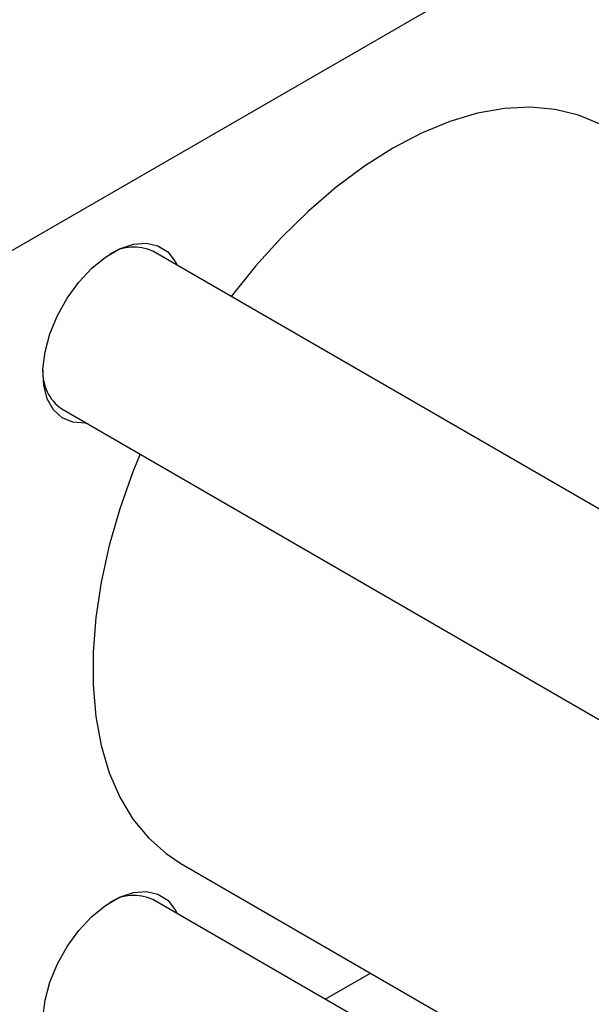
# Model space of a CAD drawing. Units: millimetres. Extents: x 15 to 463, y -11 to 292.
# Drawn here: x 86 to 124, y 51 to 115 of the extents above; entities that cross this region are included whole.
import ezdxf

# ---------------------------------------------------------------- set-up
doc = ezdxf.new("R2010")
doc.units = ezdxf.units.MM

msp = doc.modelspace()

# ---------------------------------------------------------------- linework, layer by layer
at = {"color": 7, "linetype": 'Continuous', "lineweight": 25}
for p, q in [((84.863, 99.681), (137.189, 129.888)), ((131.521, 79.265), (95.181, 100.243)), ((89.182, 89.85), (125.522, 68.872)), ((97.027, 59.915), (125.522, 43.466)), ((125.522, 40.023), (95.181, 57.538)), ((106.563, 50.968), (109.545, 52.689))]:
    msp.add_line(p, q, dxfattribs=at)
at = {"color": 7, "linetype": 'Continuous', "lineweight": 25, "flags": 128}
for points in [[(125.025, 108.414), (124.689, 108.599), (123.265, 109.202), (121.73, 109.578), (120.099, 109.724), (118.385, 109.638), (116.604, 109.322), (114.773, 108.778), (112.908, 108.011), (111.026, 107.028), (109.144, 105.838), (107.279, 104.452), (105.448, 102.882), (103.668, 101.142), (101.954, 99.249), (100.352, 97.258)], [(90.786, 88.925), (90.723, 88.919), (89.91, 88.971), (89.204, 89.263), (88.635, 89.783), (88.225, 90.511), (87.992, 91.416), (87.945, 92.462), (88.086, 93.604), (88.409, 94.798), (88.901, 95.993), (89.541, 97.141), (90.305, 98.196), (91.159, 99.112), (92.07, 99.854), (93, 100.391), (93.911, 100.701), (94.766, 100.771), (95.529, 100.598), (96.17, 100.19), (96.662, 99.562), (96.785, 99.317)], [(94.352, 86.866), (93.88, 85.698), (93.016, 83.265), (92.316, 80.841), (91.785, 78.447), (91.429, 76.105), (91.25, 73.836), (91.25, 71.66), (91.429, 69.597), (91.785, 67.667), (92.316, 65.886), (93.016, 64.27), (93.88, 62.835), (94.898, 61.592), (96.063, 60.554), (97.027, 59.915)], [(90.786, 46.22), (90.723, 46.214), (89.91, 46.266), (89.204, 46.558), (88.635, 47.078), (88.225, 47.806), (87.992, 48.711), (87.945, 49.756), (88.086, 50.899), (88.409, 52.093), (88.901, 53.288), (89.541, 54.436), (90.305, 55.49), (91.159, 56.407), (92.07, 57.149), (93, 57.686), (93.911, 57.996), (94.766, 58.066), (95.529, 57.893), (96.17, 57.484), (96.662, 56.857), (96.785, 56.612)]]:
    msp.add_lwpolyline(points, dxfattribs=at)
at = {"color": 7, "linetype": 'Continuous', "lineweight": 25}
for centre, radius, start, end in [((93.949, 97.597), 2.919, 65.02894, 123.12458), ((90.84, 92.232), 2.902, 176.69411, 235.16312), ((93.949, 54.892), 2.919, 65.02894, 123.12458)]:
    msp.add_arc(centre, radius, start, end, dxfattribs=at)

doc.saveas('drawing.dxf')
